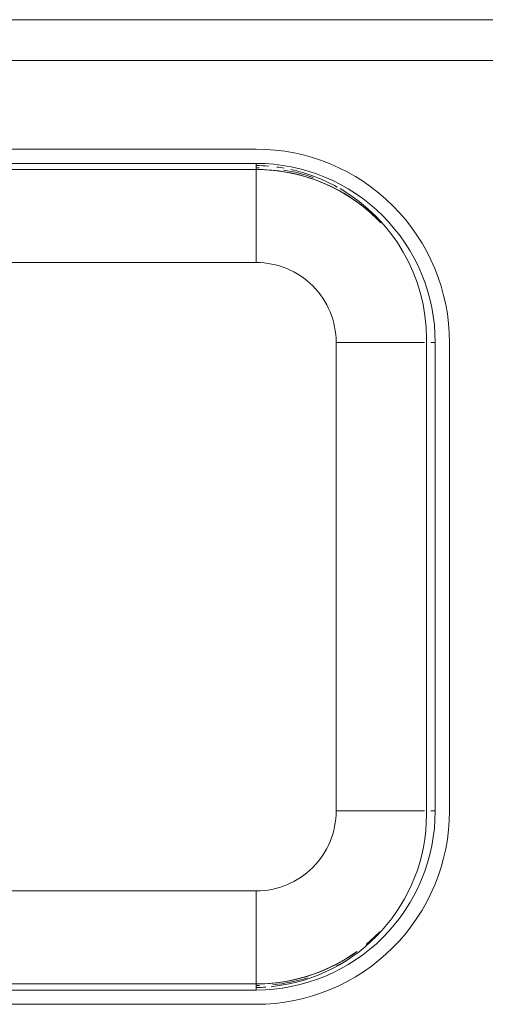
# Model space of a CAD drawing. Extents: x 0 to 243, y 0 to 84.
# Drawn here: x 53 to 53, y 16 to 17 of the extents above; entities that cross this region are included whole.
import ezdxf

# ---------------------------------------------------------------- set-up
doc = ezdxf.new("R2010")
doc.units = 0
doc.header["$LTSCALE"] = 0.75
doc.header["$MEASUREMENT"] = 0
for name, color, linetype, lineweight in [('A-FLOR', 7, 'Continuous', 9), ('A-WALL', 7, 'Continuous', 9), ('P-SANR-FIXT', 7, 'Continuous', 9)]:
    doc.layers.add(name, color=color, linetype=linetype, lineweight=lineweight)
doc.layers.add('G-IMPT', color=7, linetype='Continuous', lineweight=9, true_color=0x999999)

# ---------------------------------------------------------------- blocks, each defined once
blk = doc.blocks.new('94023102RVM001A - 94023-V66-PLANTA BAIXA ELÉTRICO')
at = {"layer": 'G-IMPT', "color": 8, "true_color": 0x808080}
for p, q in [((4.572000000000001, 6.985000000000003), (-4.572000000000001, 6.985000000000003)), ((4.572, 6.807200000000004), (-4.572, 6.807200000000003)), ((4.571999999999999, 6.731000000000004), (4.571999999999999, 6.807200000000003)), ((-4.572000000000554, 6.730999999997968), (4.571999999999446, 6.730999999997968)), ((-4.572, 6.731000000000004), (4.572, 6.731000000000004)), ((4.571999999999999, 6.731000000000003), (4.571999999999999, 5.570220000000004)), ((4.572, 5.570220000000005), (-4.571999999999998, 5.570220000000004)), ((5.570220000000002, -1.269999999999998), (5.570220000000001, 4.572000000000005)), ((6.674187382985089, 4.572000000000004), (5.570219999999999, 4.572000000000004)), ((6.753318463273585, 4.572000000000004), (6.8072, 4.572000000000004)), ((6.8072, -1.269999999999999), (6.8072, 4.572000000000004)), ((6.985000000000002, -1.269999999999998), (6.985, 4.572000000000004)), ((5.570219999999991, -1.269999999999999), (6.674187382985085, -1.269999999999999)), ((6.753318463273585, -1.269999999999999), (6.807199999999999, -1.269999999999999)), ((0.464408877109191, -2.268219999999999), (4.572000000000001, -2.268219999999999)), ((4.571999999999999, -3.428999999999999), (4.571999999999999, -2.268219999999999)), ((4.571999999999446, -3.429000000002218), (0.2948638772810067, -3.429000000002218)), ((4.571999999999999, -3.428999999999999), (0.2948638772815796, -3.428999999999999)), ((4.571999999999999, -3.428999999999998), (4.571999999999999, -3.5052)), ((0.2948638772815806, -3.505199999999999), (4.571999999999999, -3.505199999999999)), ((0.2948638772815828, -3.682999999999999), (4.572000000000001, -3.682999999999999))]:
    blk.add_line(p, q, dxfattribs=at)
at = {"layer": 'G-IMPT', "color": 8, "true_color": 0x808080, "flags": 128}
for points in [[(4.571999999999446, 6.730999999997968), (4.658336972508433, 6.729273030278995), (4.744535824278991, 6.724094883905128), (4.830458655536354, 6.715473844806438), (4.915968008079637, 6.703423704805872), (5.000927085186123, 6.687963741557172), (5.08519997045563, 6.669118687703433), (5.168651845249395, 6.64691869131091), (5.251149204369629, 6.621399267637939), (5.332560069640409, 6.592601242318543), (5.412754201043837, 6.560570686049991), (5.491603305076979, 6.525358840889634), (5.568981239993476, 6.487022038278296), (5.644764217604095, 6.445621608921886), (5.718831001310784, 6.401223784675951), (5.791063100059291, 6.353899592587826), (5.861344957900863, 6.303724741269957), (5.929564138855437, 6.250779499780952), (5.995611506785964, 6.195148569212851), (6.059381399993168, 6.136920947187545), (6.120771800251497, 6.076189785478571)], [(6.126240891370377, 6.070177388130854), (6.076189785479958, 6.120771800250111), (6.013052240990845, 6.179684496014834), (5.947609320324288, 6.236025239540687), (5.879965718192728, 6.289703897656351), (5.810229649929957, 6.340634595959928), (5.738512678368774, 6.388735856198162), (5.664929535365065, 6.433930726616329), (5.589597938250555, 6.4761469050626), (5.512638401510944, 6.515316854656953), (5.434174043987603, 6.551377911836163), (5.354330391914681, 6.584272386601306), (5.2732351781028, 6.6139476548095), (5.191018137594784, 6.640356242362413), (5.107810800116935, 6.663455901153185), (5.023746279659066, 6.683209676655635), (4.938959061521071, 6.699585967042922), (4.853584787165074, 6.71255857374388), (4.767760037217867, 6.722106743354454), (4.68162211297112, 6.728215200841004), (4.595308816728253, 6.730874173974496), (4.571999999999446, 6.730999999997968)], [(5.958440638724883, -2.924457159476773), (5.995611506785964, -2.893148569217378), (6.059381399993168, -2.834920947191796), (6.109218676566116, -2.785618846375372)], [(6.110020627921444, -2.784573723021537), (6.076189785479958, -2.818771800254084), (6.013052240990845, -2.877684496019084), (5.961039748806328, -2.922462792165802)], [(5.805560254391381, -3.041766404308052), (5.738512678368774, -3.086735856202412), (5.664929535365065, -3.131930726620303), (5.589597938250555, -3.17414690506685), (5.512638401510944, -3.213316854661203), (5.434174043987603, -3.249377911840414), (5.354330391914681, -3.282272386605279), (5.2732351781028, -3.311947654813751), (5.191018137594923, -3.338356242366664), (5.107810800116935, -3.361455901157435), (5.023746279659066, -3.381209676659886), (4.938959061521071, -3.39758596704745), (4.853584787165074, -3.410558573747853), (4.767760037217867, -3.420106743358982), (4.68162211297112, -3.426215200845254), (4.595308816728253, -3.42887417397847), (4.571999999999446, -3.429000000002218)], [(4.571999999999446, -3.429000000002218), (4.658336972508433, -3.427273030283246), (4.744535824278991, -3.422094883909379), (4.830458655536354, -3.413473844810412), (4.915968008079637, -3.401423704810123), (5.000927085186123, -3.385963741561422), (5.08519997045563, -3.367118687707684), (5.168651845249395, -3.344918691315161), (5.251149204369629, -3.319399267642189), (5.332560069640409, -3.290601242322793), (5.412754201043837, -3.258570686054519), (5.491603305076979, -3.223358840894162), (5.568981239993476, -3.185022038282546), (5.644764217604095, -3.143621608926137), (5.718831001310784, -3.099223784680201), (5.791063100059291, -3.051899592592076)]]:
    blk.add_lwpolyline(points, dxfattribs=at)
at = {"layer": 'G-IMPT', "color": 8, "true_color": 0x808080}
for centre, radius, start, end in [((4.571999999999999, 4.572000000000003), 2.413000000000003, 359.9999999999993, 89.99999999999967), ((4.571999999999999, 4.572000000000003), 2.235200000000003, 359.9999999999992, 89.99999999999973), ((4.571999999999999, 4.572000000000003), 2.179320000000001, 88.99716506340184, 89.99999999999967), ((4.571999999999999, 4.572000000000003), 2.179320000000002, 88.99716506340256, 90.0000000000004), ((4.571999999999999, 4.572000000000003), 2.159000000000002, 43.76716477676397, 90.00000000000006), ((4.571999999999999, 4.572000000000003), 2.159000000000002, 43.76716477676439, 90.00000000000044), ((4.571999999999999, 4.572000000000003), 2.17932, 70.77475591636956, 80.96126603782989), ((4.571999999999999, 4.572000000000003), 2.179320000000001, 70.77475591637025, 80.96126603783053), ((4.571999999999999, 4.572000000000003), 0.9982200000000018, 0, 90.0000000000001), ((4.571999999999998, -1.269999999999999), 0.9982199999999996, 269.9999999999996, 5.088887490341627e-14), ((4.571999999999999, -1.269999999999999), 2.235199999999998, 269.9999999999992, 359.9999999999994), ((4.571999999999999, -1.269999999999999), 2.412999999999998, 269.9999999999993, 359.9999999999994), ((4.571999999999999, -1.269999999999999), 2.158999999999997, 309.5380480594582, 315.6457354392424), ((4.571999999999998, -1.269999999999999), 2.158999999999998, 309.5380480594586, 315.6457354392428), ((4.571999999999999, -1.269999999999999), 2.158999999999998, 269.9999999999996, 305.6729220122799), ((4.571999999999998, -1.269999999999999), 2.158999999999999, 270.0000000000001, 305.6729220122803), ((4.571999999999999, -1.269999999999999), 2.179320000000003, 297.4132202887047, 299.3571390691091), ((4.571999999999998, -1.269999999999999), 2.179320000000003, 297.4132202887051, 299.3571390691096), ((4.571999999999999, -1.269999999999999), 2.17932, 275.5223571179306, 287.1428571428564), ((4.571999999999998, -1.269999999999999), 2.17932, 275.5223571179311, 287.1428571428568), ((4.571999999999999, -1.269999999999999), 2.179319999999999, 269.9999999999992, 271.0434748339466), ((4.571999999999998, -1.269999999999999), 2.179319999999998, 269.9999999999997, 271.043474833947)]:
    blk.add_arc(centre, radius, start, end, dxfattribs=at)
blk = doc.blocks.new('94023102RVM001A - Ceres 53 BL 94023_102-V67-PLANTA BAIXA ELÉTRICO')
at = {"xscale": 0.03937007874015751, "yscale": 0.03937007874015751, "zscale": 0.03937007874015751}
blk.add_blockref('94023102RVM001A - 94023-V66-PLANTA BAIXA ELÉTRICO', (0, -0.06500000000000039), dxfattribs=at)

msp = doc.modelspace()

# ---------------------------------------------------------------- linework, layer by layer
at = {"layer": 'A-FLOR', "color": 9, "true_color": 0xc0c0c0}
msp.add_line((52.99823556828915, 16.4329913767865), (52.99823556828915, 16.19924137678618), dxfattribs=at)
for centre, radius, start, end in [((52.91323556828911, 16.4329913767865), 0.0850000000000631, 84.96640980690478, 89.12465643496363), ((52.91323556828911, 16.4329913767865), 0.08500000000006272, 79.7673679086472, 82.30653739672655), ((52.91323556828911, 16.4329913767865), 0.08500000000006311, 61.06961964427789, 77.59862749619775), ((52.91323556828911, 16.4329913767865), 0.08500000000006477, 0, 60.00000000000376), ((52.91323556828911, 16.19924137678618), 0.08499999999996177, 275.793961887386, 0), ((52.91323556828911, 16.19924137678618), 0.08499999999996236, 270.8753435649582, 274.066639107506)]:
    msp.add_arc(centre, radius, start, end, dxfattribs=at)
at = {"layer": 'A-WALL', "color": 9, "true_color": 0xc0c0c0}
for p, q in [((51.90190048182376, 16.58959014097718), (54.20190048182394, 16.58959014097718)), ((54.20190048182394, 16.56959014097674), (51.90190048182376, 16.56959014097674))]:
    msp.add_line(p, q, dxfattribs=at)

# ---------------------------------------------------------------- block references
at = {"layer": 'P-SANR-FIXT', "color": 8, "true_color": 0x808080}
msp.add_blockref('94023102RVM001A - Ceres 53 BL 94023_102-V67-PLANTA BAIXA ELÉTRICO', (52.73451938327435, 16.3160230239514), dxfattribs=at)

doc.saveas('drawing.dxf')
